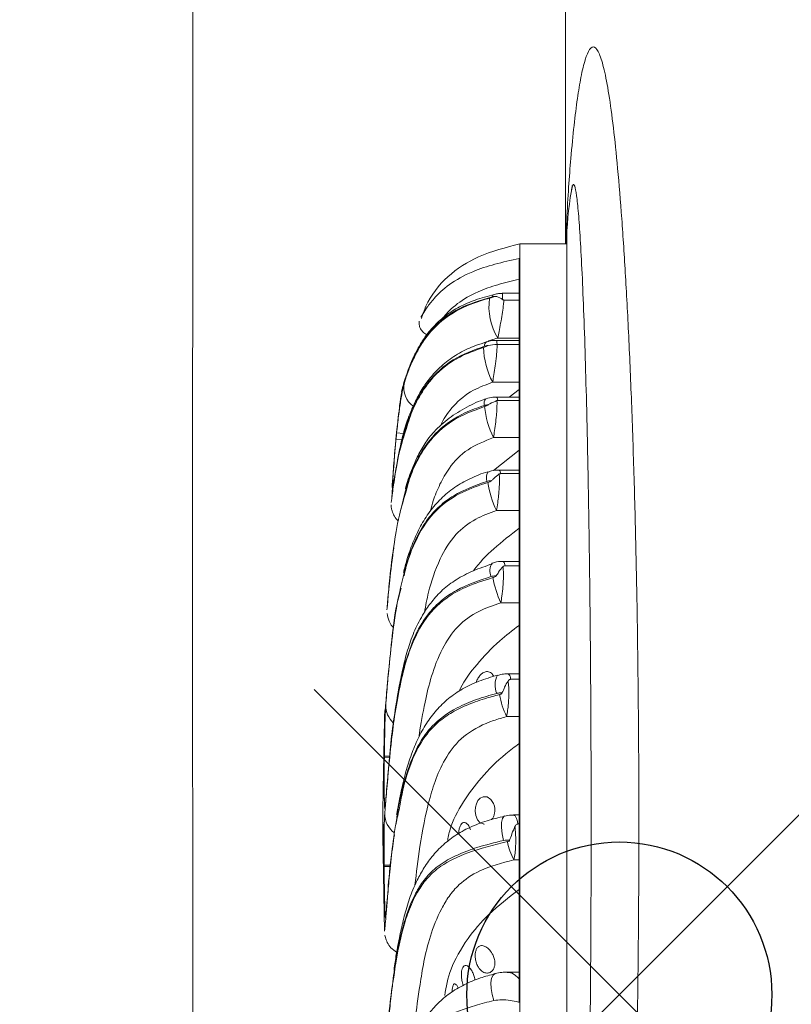
# Model space of a CAD drawing. Units: inches. Extents: x -156 to 1274, y -298 to 823.
# Drawn here: x 172 to 175, y 193 to 196 of the extents above; entities that cross this region are included whole.
import ezdxf

# ---------------------------------------------------------------- set-up
doc = ezdxf.new("R2010")
doc.units = ezdxf.units.IN
doc.header["$LTSCALE"] = 0.375
doc.header["$MEASUREMENT"] = 0
doc.header["$PDMODE"] = 35
doc.header["$PDSIZE"] = -1.5
doc.layers.add('OBJECT', color=7, linetype='Continuous', lineweight=13)
doc.layers.add('VPORT', color=5, linetype='Continuous', lineweight=30, plot=False)

# ---------------------------------------------------------------- blocks, each defined once
blk = doc.blocks.new('A$C2DF00E79')
at = {"layer": 'OBJECT'}
for p, q in [((29.825, 18.77), (29.6717, 18.77)), ((29.6717, 18.77), (29.6717, 14.97)), ((29.825, 18.77), (29.825, 16.87)), ((29.669, 18.7217), (29.669, 16.2848)), ((29.669, 18.6081), (29.6137, 18.6081)), ((29.6193, 18.586), (29.669, 18.586)), ((29.669, 18.4614), (29.5989, 18.4614)), ((29.669, 18.4539), (29.5942, 18.4539)), ((29.5965, 18.44), (29.597, 18.4399)), ((29.597, 18.4399), (29.669, 18.4399)), ((29.2867, 18.2987), (29.2863, 18.2971)), ((29.669, 18.3166), (29.5822, 18.3166)), ((29.284, 18.2865), (29.2839, 18.2862)), ((29.669, 18.2679), (29.5954, 18.2679)), ((29.636, 18.2679), (29.669, 18.2929)), ((29.5989, 18.2567), (29.669, 18.2567)), ((29.2653, 18.1297), (29.2675, 18.1508)), ((29.2899, 18.1485), (29.2675, 18.1508)), ((29.669, 18.1351), (29.5849, 18.1351)), ((29.2839, 18.1279), (29.2653, 18.1297)), ((29.262, 18.095), (29.2615, 18.0882)), ((29.5854, 18.0269), (29.669, 18.0936)), ((29.669, 18.0289), (29.6039, 18.0289)), ((29.6087, 18.0172), (29.669, 18.0172)), ((29.2566, 17.9797), (29.2564, 17.9784)), ((29.2535, 17.9725), (29.2515, 17.938)), ((29.2955, 17.957), (29.2817, 17.899)), ((29.669, 17.896), (29.5946, 17.896)), ((29.669, 17.729), (29.6163, 17.729)), ((29.623, 17.7151), (29.669, 17.7151)), ((29.669, 17.5935), (29.6089, 17.5935)), ((29.669, 17.3612), (29.6324, 17.3612)), ((29.6419, 17.3432), (29.669, 17.3432)), ((29.669, 17.221), (29.6278, 17.221)), ((29.2272, 17.0879), (29.2272, 17.0919)), ((29.2436, 17.0917), (29.2272, 17.0919)), ((29.2432, 17.0877), (29.2272, 17.0879)), ((29.23, 16.9288), (29.2297, 16.9211)), ((29.23, 16.9288), (29.23, 16.9287)), ((29.2301, 16.9292), (29.2301, 16.9291)), ((29.2678, 16.8878), (29.2648, 16.8668)), ((29.669, 16.8984), (29.6509, 16.8984)), ((29.669, 16.8691), (29.6655, 16.8691)), ((29.825, 16.87), (29.825, 14.97)), ((29.669, 16.7514), (29.6515, 16.7514)), ((29.2242, 16.7174), (29.224, 16.7299)), ((29.2467, 16.7345), (29.2263, 16.7343)), ((29.2264, 16.7295), (29.2263, 16.7343)), ((29.2461, 16.7297), (29.2264, 16.7295)), ((29.669, 16.3832), (29.6299, 16.3832))]:
    blk.add_line(p, q, dxfattribs=at)
at = {"layer": 'OBJECT', "flags": 128}
for points in [[(29.5541, 16.869), (29.5532, 16.8688), (29.5406, 16.8733), (29.5325, 16.8824), (29.5269, 16.8962), (29.525, 16.9106), (29.5258, 16.9238), (29.5289, 16.9355), (29.534, 16.9458), (29.5415, 16.9538), (29.5515, 16.9584), (29.5638, 16.9574), (29.5766, 16.949), (29.5852, 16.936), (29.5852, 16.936)], [(29.6212, 16.8951), (29.6185, 16.8938), (29.6141, 16.8866), (29.6117, 16.874), (29.6116, 16.8569), (29.6136, 16.8367), (29.6177, 16.815)], [(29.586, 16.2905), (29.5803, 16.3104), (29.5771, 16.3303), (29.5765, 16.3485), (29.5787, 16.3634), (29.5835, 16.3738), (29.5904, 16.3787)]]:
    blk.add_lwpolyline(points, dxfattribs=at)
at = {"layer": 'OBJECT'}
for centre, radius, start, end in [((30.825, 18.7689), 1, 169.9018, 180.0053), ((29.7702, 18.565), 0.2002, 172.2316, 211.1659), ((29.5916, 18.5944), 0.0109, 111.0353, 168.2299), ((29.8075, 18.4364), 0.2551, 181.2712, 208.0051), ((29.5687, 18.4373), 0.0132, 120.3382, 191.9872), ((29.369, 18.2997), 0.078, 170.6277, 232.5805), ((29.5741, 18.2475), 0.0202, 133.6916, 200.1435), ((29.8586, 18.269), 0.3048, 186.0113, 206.0736), ((29.5942, 18.0038), 0.0329, 144.1993, 201.3989), ((29.8943, 18.0363), 0.3309, 188.3196, 205.0815), ((29.6191, 17.6986), 0.046, 146.7821, 204.109), ((29.9064, 17.7309), 0.3278, 189.5794, 204.7843), ((29.6603, 17.3239), 0.0702, 152.1416, 202.5856), ((29.8943, 17.3467), 0.2947, 190.4825, 205.2609), ((29.3094, 17.2577), 0.0778, 179.4491, 227.1763), ((29.3068, 16.9027), 0.0786, 180.2721, 233.6053), ((29.8521, 16.8552), 0.2259, 191.295, 207.3533)]:
    blk.add_arc(centre, radius, start, end, dxfattribs=at)
for points, knots in [([(28.0315, 3.9355), (28.1149, 3.9355), (28.5315, 3.9355), (30.2815, 3.9355), (33.8889, 3.9356), (38.2941, 3.9353), (41.9314, 3.9359), (43.7703, 3.9351), (44.6206, 3.9359), (45.0474, 3.9496), (45.4724, 3.9872), (45.8902, 4.0623), (46.2967, 4.1784), (46.6913, 4.3264), (47.0722, 4.5069), (47.4362, 4.7184), (47.7806, 4.9606), (48.1039, 5.231), (48.4036, 5.5273), (48.6906, 5.8631), (48.9573, 6.2415), (49.1971, 6.6624), (49.3955, 7.1042), (49.541, 7.5302), (49.635, 7.9353), (49.6889, 8.3142), (49.7188, 8.6966), (49.7315, 9.0802), (49.7369, 10.8192), (49.7296, 13.9132), (49.7374, 18.3628), (49.7224, 21.5765), (49.7381, 23.5542), (49.7452, 24.2958), (49.737, 24.981), (49.6844, 25.6085), (49.5822, 26.1734), (49.4325, 26.7273), (49.2579, 27.2019), (49.0772, 27.5997), (48.8784, 27.979), (48.6215, 28.3939), (48.2951, 28.8335), (47.9334, 29.2445), (47.5389, 29.6233), (47.1132, 29.967), (46.6592, 30.2733), (46.1825, 30.544), (45.8479, 30.6893), (45.6809, 30.7618)], [0, 0, 0, 0, 0.005202, 0.02601, 0.109242, 0.230391, 0.300998, 0.336301, 0.345181, 0.354077, 0.362946, 0.371791, 0.380531, 0.389302, 0.398073, 0.406812, 0.415551, 0.424322, 0.433092, 0.441831, 0.451863, 0.461943, 0.472023, 0.482055, 0.489991, 0.497945, 0.505928, 0.513923, 0.521894, 0.614481, 0.707069, 0.799656, 0.815091, 0.830526, 0.845954, 0.857849, 0.869792, 0.881734, 0.89363, 0.901312, 0.908994, 0.920346, 0.931739, 0.943132, 0.954484, 0.965843, 0.977242, 0.988641, 1, 1, 1, 1]), ([(28.5946, 23.138), (28.5957, 22.8336), (28.5967, 22.5293), (28.5981, 21.9205), (28.5986, 21.6162), (28.5996, 20.7031), (28.5995, 20.0943), (28.599, 18.8769), (28.5984, 18.2681), (28.5984, 17.355), (28.5986, 17.0507), (28.5991, 16.4419), (28.5994, 16.1376), (28.6008, 15.2245), (28.6024, 14.6157), (28.6051, 13.3983), (28.6062, 12.7895), (28.6071, 11.5721), (28.6068, 10.9634), (28.6052, 10.0503), (28.6045, 9.7459), (28.6025, 9.1372), (28.6012, 8.8328), (28.5998, 8.5284)], [0, 0, 0, 0, 0.0625, 0.0625, 0.125, 0.125, 0.25, 0.25, 0.375, 0.375, 0.4375, 0.4375, 0.5, 0.5, 0.625, 0.625, 0.75, 0.75, 0.875, 0.875, 0.9375, 0.9375, 1, 1, 1, 1]), ([(29.8208, 18.7691), (29.8208, 18.8066), (29.8209, 20.2617), (29.8208, 21.7168), (29.8207, 23.1344)], [0, 0, 0, 0, 0.025782, 1, 1, 1, 1]), ([(29.8225, 14.9711), (29.8232, 14.948), (29.8249, 14.8897), (29.8296, 14.8109), (29.8354, 14.7273), (29.8442, 14.6247), (29.8558, 14.5199), (29.8703, 14.4269), (29.885, 14.3641), (29.9018, 14.3242), (29.9208, 14.3209), (29.9402, 14.3638), (29.9579, 14.4434), (29.9738, 14.5486), (29.9889, 14.6834), (30.003, 14.8474), (30.016, 15.0375), (30.0277, 15.251), (30.0378, 15.486), (30.0463, 15.7387), (30.053, 16.0057), (30.0579, 16.2838), (30.0609, 16.5692), (30.0619, 16.8579), (30.061, 17.1463), (30.0582, 17.4307), (30.0536, 17.7073), (30.0471, 17.9722), (30.0389, 18.2228), (30.0292, 18.4555), (30.0181, 18.667), (30.0057, 18.8559), (29.9924, 19.0193), (29.9782, 19.1551), (29.9634, 19.2636), (29.948, 19.3448), (29.9321, 19.3967), (29.9161, 19.4193), (29.9005, 19.4122), (29.8857, 19.3778), (29.8723, 19.3225), (29.86, 19.249), (29.8489, 19.161), (29.8393, 19.0621), (29.8313, 18.9578), (29.8255, 18.8658), (29.8233, 18.7949), (29.8224, 18.769)], [0, 0, 0, 0, 0.0068204, 0.0172784, 0.0290145, 0.0407604, 0.0648805, 0.0872105, 0.109622, 0.1319674, 0.1626252, 0.1932876, 0.2184627, 0.2437234, 0.268902, 0.294353, 0.3198881, 0.3453411, 0.370915, 0.3965717, 0.4221466, 0.4477181, 0.4733713, 0.4989432, 0.5243888, 0.5499145, 0.5753599, 0.6005331, 0.6257845, 0.6509569, 0.6756548, 0.7004277, 0.7251241, 0.7489667, 0.7728788, 0.7967188, 0.8204595, 0.8442722, 0.8680073, 0.8893625, 0.9107151, 0.9288659, 0.9470562, 0.9651832, 0.978739, 0.9922408, 1, 1, 1, 1]), ([(29.8433, 18.9609), (29.8432, 18.9605), (29.8431, 18.9597), (29.8413, 18.9493), (29.8404, 18.9441)], [0, 0, 0, 0, 0.505313, 1, 1, 1, 1]), ([(29.8409, 18.944), (29.8424, 18.9513), (29.8457, 18.968), (29.8512, 18.9629), (29.8573, 18.9325), (29.8635, 18.8739), (29.8696, 18.7887), (29.8756, 18.6764), (29.8813, 18.5393), (29.8865, 18.3811), (29.8912, 18.2039), (29.8952, 18.0117), (29.8987, 17.8057), (29.9014, 17.5884), (29.9034, 17.3633), (29.9047, 17.1326), (29.9052, 16.8992), (29.9049, 16.6662), (29.9039, 16.436), (29.902, 16.2116), (29.8995, 15.9957), (29.8964, 15.7903), (29.8926, 15.5985), (29.8883, 15.4222), (29.8834, 15.2632), (29.8782, 15.1241), (29.8727, 15.0062), (29.8663, 14.9001), (29.859, 14.8182), (29.8517, 14.7772), (29.8456, 14.7721), (29.8423, 14.7896), (29.8409, 14.7971)], [0, 0, 0, 0, 0.0265551, 0.0607709, 0.0950624, 0.129462, 0.1637471, 0.1980773, 0.2325239, 0.2668501, 0.2998994, 0.3330568, 0.3661038, 0.3985784, 0.4311582, 0.4636318, 0.4957887, 0.5280488, 0.5602058, 0.5922708, 0.6244377, 0.6565039, 0.6886972, 0.7209919, 0.7531873, 0.7857252, 0.8183648, 0.850906, 0.8949073, 0.9389139, 0.9742824, 1, 1, 1, 1]), ([(29.6717, 18.77), (29.6254, 18.7582), (29.5403, 18.7366), (29.4309, 18.6675), (29.3707, 18.5908), (29.3531, 18.5392), (29.3485, 18.5256)], [0, 0, 0, 0, 0.3350971, 0.6159638, 0.8988673, 1, 1, 1, 1]), ([(29.3473, 18.5299), (29.3483, 18.532), (29.3501, 18.5354), (29.3665, 18.5614), (29.3909, 18.5934), (29.4366, 18.6382), (29.5093, 18.6786), (29.5896, 18.7049), (29.6423, 18.716), (29.669, 18.7217)], [0, 0, 0, 0, 0.1695462, 0.2836036, 0.401084, 0.5631859, 0.7290999, 0.8628601, 1, 1, 1, 1]), ([(29.669, 18.6537), (29.6456, 18.6483), (29.5989, 18.6375), (29.5268, 18.6122), (29.4636, 18.5753), (29.4282, 18.5401), (29.4203, 18.5283), (29.4191, 18.5266)], [0, 0, 0, 0, 0.208686, 0.416476, 0.681685, 0.952174, 1, 1, 1, 1]), ([(29.5877, 18.6044), (29.5665, 18.5987), (29.5264, 18.588), (29.4727, 18.5647), (29.4275, 18.5362), (29.3907, 18.5031), (29.3616, 18.4676), (29.3396, 18.4323), (29.3207, 18.3959), (29.3064, 18.361), (29.2969, 18.3323), (29.2901, 18.3109), (29.2863, 18.2972), (29.2852, 18.2934), (29.2845, 18.2903), (29.2841, 18.2882), (29.2838, 18.2868), (29.2838, 18.2866)], [0, 0, 0, 0, 0.075675, 0.143188, 0.209341, 0.277291, 0.345186, 0.418195, 0.495219, 0.599149, 0.689611, 0.7857, 0.914091, 0.978349, 0.993646, 0.998773, 1, 1, 1, 1]), ([(29.5809, 18.5966), (29.543, 18.5853), (29.4709, 18.5637), (29.4004, 18.5102), (29.3606, 18.4626), (29.3299, 18.4131), (29.3071, 18.3607), (29.2921, 18.316), (29.2846, 18.289), (29.2842, 18.2873), (29.284, 18.2865)], [0, 0, 0, 0, 0.133909, 0.254745, 0.334247, 0.416148, 0.563723, 0.71595, 0.874246, 1, 1, 1, 1]), ([(29.292, 18.3124), (29.2921, 18.3126), (29.2925, 18.3139), (29.2942, 18.3194), (29.2992, 18.3349), (29.3097, 18.3648), (29.3279, 18.4055), (29.352, 18.4477), (29.3873, 18.4945), (29.4487, 18.5475), (29.5206, 18.5778), (29.5631, 18.5896), (29.5719, 18.592)], [0, 0, 0, 0, 0.0046207, 0.0231149, 0.0973244, 0.2501989, 0.4029288, 0.5138132, 0.6244716, 0.7915156, 0.9568571, 1, 1, 1, 1]), ([(29.5719, 18.592), (29.5755, 18.5931), (29.5815, 18.5948), (29.5875, 18.597), (29.5899, 18.5979)], [0, 0, 0, 0, 0.602941, 1, 1, 1, 1]), ([(29.5899, 18.5979), (29.5898, 18.598), (29.5895, 18.5981), (29.5879, 18.5981), (29.5849, 18.5976), (29.5823, 18.597), (29.5809, 18.5966)], [0, 0, 0, 0, 0.047479, 0.179915, 0.572858, 1, 1, 1, 1]), ([(29.6137, 18.6079), (29.6117, 18.6079), (29.6055, 18.608), (29.5967, 18.6068), (29.5901, 18.605), (29.5876, 18.6043)], [0, 0, 0, 0, 0.221674, 0.70469, 1, 1, 1, 1]), ([(29.6142, 18.5878), (29.6082, 18.5915), (29.6006, 18.5962), (29.593, 18.598), (29.5905, 18.598), (29.59, 18.5979), (29.5899, 18.5979)], [0, 0, 0, 0, 0.746229, 0.947637, 0.989407, 1, 1, 1, 1]), ([(29.6137, 18.608), (29.614, 18.6078), (29.6145, 18.6075), (29.6148, 18.6049), (29.615, 18.6017), (29.6149, 18.5975), (29.6146, 18.5928), (29.6143, 18.5892), (29.6142, 18.5878)], [0, 0, 0, 0, 0.228114, 0.41006, 0.560942, 0.712619, 0.884907, 1, 1, 1, 1]), ([(29.6142, 18.5878), (29.6147, 18.5875), (29.6156, 18.5869), (29.6173, 18.5861), (29.6187, 18.586), (29.6193, 18.586)], [0, 0, 0, 0, 0.307279, 0.691294, 1, 1, 1, 1]), ([(29.6193, 18.586), (29.6188, 18.5817), (29.6176, 18.57), (29.6143, 18.5464), (29.6108, 18.5245), (29.6072, 18.5032), (29.6034, 18.4822), (29.6004, 18.4683), (29.5989, 18.4614)], [0, 0, 0, 0, 0.121771, 0.327769, 0.533675, 0.585199, 0.792751, 1, 1, 1, 1]), ([(29.3418, 18.5173), (29.3417, 18.5169), (29.3414, 18.5152), (29.341, 18.5103), (29.3419, 18.5015), (29.3457, 18.4906), (29.354, 18.4804), (29.3619, 18.4739), (29.3668, 18.473), (29.3669, 18.473)], [0, 0, 0, 0, 0.0692588, 0.2430842, 0.3987382, 0.5749153, 0.7763552, 0.9934168, 1, 1, 1, 1]), ([(29.5989, 18.4614), (29.5912, 18.4593), (29.5788, 18.4561), (29.5682, 18.4511), (29.5641, 18.4492)], [0, 0, 0, 0, 0.620908, 1, 1, 1, 1]), ([(29.5557, 18.4346), (29.5196, 18.4214), (29.4458, 18.3945), (29.3763, 18.3279), (29.3367, 18.2657), (29.305, 18.1949), (29.2809, 18.1148), (29.2646, 18.0303), (29.2589, 17.993), (29.2559, 17.9731)], [0, 0, 0, 0, 0.126545, 0.258625, 0.347081, 0.435758, 0.614382, 0.793297, 1, 1, 1, 1]), ([(29.5622, 18.4481), (29.5502, 18.4445), (29.5192, 18.4355), (29.4718, 18.413), (29.424, 18.3799), (29.3856, 18.3425), (29.3543, 18.3009), (29.3318, 18.2605), (29.3098, 18.213), (29.292, 18.161), (29.2789, 18.1064), (29.2705, 18.0615), (29.2623, 18.0184), (29.2579, 17.9901), (29.2565, 17.9795), (29.2563, 17.9786)], [0, 0, 0, 0, 0.041558, 0.107004, 0.175902, 0.244094, 0.303385, 0.373307, 0.440129, 0.53883, 0.641738, 0.748519, 0.850035, 0.987809, 1, 1, 1, 1]), ([(29.3023, 18.1737), (29.3053, 18.1844), (29.3135, 18.2134), (29.3401, 18.2698), (29.3871, 18.3394), (29.4618, 18.3986), (29.5257, 18.4212), (29.5524, 18.4307)], [0, 0, 0, 0, 0.123146, 0.334364, 0.552027, 0.812612, 1, 1, 1, 1]), ([(29.5524, 18.4307), (29.5561, 18.4319), (29.5612, 18.4336), (29.566, 18.4361), (29.5672, 18.4368)], [0, 0, 0, 0, 0.731522, 1, 1, 1, 1]), ([(29.5941, 18.4539), (29.5894, 18.4536), (29.5784, 18.4532), (29.5656, 18.4501), (29.5576, 18.4473), (29.5555, 18.4466)], [0, 0, 0, 0, 0.357738, 0.831514, 1, 1, 1, 1]), ([(29.5672, 18.4368), (29.5661, 18.4367), (29.5624, 18.4365), (29.5584, 18.4354), (29.5557, 18.4346)], [0, 0, 0, 0, 0.325211, 1, 1, 1, 1]), ([(29.5965, 18.44), (29.5867, 18.4397), (29.5767, 18.4395), (29.5674, 18.4368), (29.5672, 18.4368)], [0, 0, 0, 0, 0.98656, 1, 1, 1, 1]), ([(29.597, 18.4399), (29.597, 18.4388), (29.5969, 18.4355), (29.5965, 18.4262), (29.5951, 18.4074), (29.5919, 18.3789), (29.5877, 18.3483), (29.5844, 18.3281), (29.5826, 18.3186), (29.5822, 18.3166)], [0, 0, 0, 0, 0.040286, 0.115324, 0.285972, 0.526021, 0.734616, 0.943173, 1, 1, 1, 1]), ([(29.5942, 18.4526), (29.5945, 18.453), (29.5954, 18.4542), (29.596, 18.4505), (29.5965, 18.4458), (29.5965, 18.4418), (29.5965, 18.44)], [0, 0, 0, 0, 0.193257, 0.534003, 0.779673, 1, 1, 1, 1]), ([(29.3014, 18.3453), (29.3004, 18.3425), (29.2948, 18.3274), (29.2921, 18.3179), (29.2898, 18.3101)], [0, 0, 0, 0, 0.1825166, 1, 1, 1, 1]), ([(29.2675, 18.1508), (29.2695, 18.1694), (29.2735, 18.2067), (29.2805, 18.256), (29.2873, 18.2943), (29.2905, 18.3065), (29.292, 18.3124)], [0, 0, 0, 0, 0.254534, 0.509822, 0.765199, 1, 1, 1, 1]), ([(29.5822, 18.3166), (29.5606, 18.3086), (29.5099, 18.29), (29.4519, 18.2415), (29.4222, 18.1983), (29.4126, 18.1765), (29.4112, 18.1732)], [0, 0, 0, 0, 0.261614, 0.611374, 0.939972, 1, 1, 1, 1]), ([(29.2848, 18.286), (29.2831, 18.2779), (29.2784, 18.2557), (29.2766, 18.233), (29.2755, 18.2186)], [0, 0, 0, 0, 0.3632614, 1, 1, 1, 1]), ([(29.5954, 18.2676), (29.5913, 18.2676), (29.5798, 18.2674), (29.5666, 18.2643), (29.5577, 18.2612), (29.5558, 18.2606)], [0, 0, 0, 0, 0.301899, 0.856585, 1, 1, 1, 1]), ([(29.5954, 18.2663), (29.5961, 18.2666), (29.5978, 18.2673), (29.5985, 18.2606), (29.5989, 18.2567)], [0, 0, 0, 0, 0.420381, 1, 1, 1, 1]), ([(29.5551, 18.2406), (29.5334, 18.233), (29.4765, 18.213), (29.3941, 18.157), (29.3336, 18.0682), (29.3046, 17.9964), (29.2966, 17.9616), (29.2955, 17.957)], [0, 0, 0, 0, 0.145017, 0.380282, 0.651953, 0.95353, 1, 1, 1, 1]), ([(29.5603, 18.2616), (29.5598, 18.2615), (29.5377, 18.2553), (29.4958, 18.2352), (29.438, 18.2002), (29.3921, 18.159), (29.3575, 18.1141), (29.3348, 18.072), (29.3133, 18.0234), (29.3011, 17.9878), (29.2962, 17.9684), (29.296, 17.9677)], [0, 0, 0, 0, 0.0033616, 0.1467795, 0.2991085, 0.4504169, 0.5676329, 0.693732, 0.8135997, 0.9929104, 1, 1, 1, 1]), ([(29.2995, 17.9629), (29.3026, 17.9752), (29.3102, 18.0056), (29.3337, 18.0589), (29.3732, 18.126), (29.4441, 18.1952), (29.5189, 18.2234), (29.5555, 18.2371)], [0, 0, 0, 0, 0.122799, 0.302001, 0.484267, 0.747659, 1, 1, 1, 1]), ([(29.5683, 18.2431), (29.5676, 18.243), (29.5633, 18.2428), (29.5588, 18.2416), (29.5551, 18.2406)], [0, 0, 0, 0, 0.173792, 1, 1, 1, 1]), ([(29.5555, 18.2371), (29.5585, 18.2381), (29.5625, 18.2396), (29.5668, 18.2418), (29.568, 18.2428), (29.5683, 18.2431)], [0, 0, 0, 0, 0.664319, 0.91646, 1, 1, 1, 1]), ([(29.5964, 18.2563), (29.5886, 18.2532), (29.5793, 18.2495), (29.5701, 18.2438), (29.5684, 18.2431), (29.5683, 18.2431)], [0, 0, 0, 0, 0.8329183, 0.9877244, 1, 1, 1, 1]), ([(29.5964, 18.2563), (29.5964, 18.2558), (29.5965, 18.2534), (29.5966, 18.2483), (29.5965, 18.2407), (29.5961, 18.2296), (29.595, 18.2121), (29.5925, 18.1865), (29.5889, 18.1583), (29.5861, 18.1426), (29.5849, 18.1351)], [0, 0, 0, 0, 0.0183716, 0.0923061, 0.1755404, 0.2500927, 0.3915265, 0.5980623, 0.8085367, 1, 1, 1, 1]), ([(29.5989, 18.2567), (29.5983, 18.2566), (29.5975, 18.2566), (29.5967, 18.2564), (29.5964, 18.2563)], [0, 0, 0, 0, 0.681674, 1, 1, 1, 1]), ([(29.2524, 17.9726), (29.2524, 17.9722), (29.2523, 17.9705), (29.2531, 17.9821), (29.2548, 18.006), (29.2575, 18.0409), (29.2608, 18.0817), (29.2646, 18.1241), (29.2684, 18.1633), (29.2717, 18.1945), (29.2739, 18.2152), (29.2742, 18.2176), (29.2743, 18.2187)], [0, 0, 0, 0, 0.037682, 0.144595, 0.251553, 0.358688, 0.466107, 0.57385, 0.681838, 0.789829, 0.897469, 1, 1, 1, 1]), ([(29.2497, 17.9244), (29.2496, 17.9237), (29.2489, 17.9182), (29.2518, 17.9428), (29.2608, 18.0019), (29.2728, 18.0825), (29.2946, 18.1497), (29.3023, 18.1737)], [0, 0, 0, 0, 0.044249, 0.311345, 0.575787, 0.848656, 1, 1, 1, 1]), ([(29.5849, 18.1351), (29.5556, 18.1234), (29.4962, 18.0999), (29.4405, 18.0405), (29.4083, 17.9821), (29.388, 17.9337), (29.3814, 17.9063), (29.3788, 17.8955)], [0, 0, 0, 0, 0.238954, 0.484587, 0.677118, 0.873801, 1, 1, 1, 1]), ([(29.2559, 17.9731), (29.2553, 17.97), (29.2542, 17.9637), (29.2543, 17.9777), (29.2557, 18.0076), (29.2586, 18.0514), (29.262, 18.0947), (29.2645, 18.1212), (29.2653, 18.1297)], [0, 0, 0, 0, 0.182264, 0.364289, 0.546493, 0.72956, 0.914092, 1, 1, 1, 1]), ([(29.2645, 18.1223), (29.2645, 18.122), (29.2636, 18.1134), (29.2628, 18.104), (29.262, 18.095)], [0, 0, 0, 0, 0.044872, 1, 1, 1, 1]), ([(29.5675, 18.0235), (29.5671, 18.0234), (29.5462, 18.0179), (29.5085, 18.0017), (29.4556, 17.9729), (29.4115, 17.9357), (29.3743, 17.8923), (29.3437, 17.8434), (29.3193, 17.7895), (29.3016, 17.7386), (29.2934, 17.7066), (29.2898, 17.6926)], [0, 0, 0, 0, 0.0020812, 0.1246251, 0.2386022, 0.3554452, 0.4733974, 0.5990822, 0.735489, 0.8838892, 1, 1, 1, 1]), ([(29.6039, 18.0287), (29.603, 18.0288), (29.5945, 18.0292), (29.582, 18.0276), (29.5713, 18.0236), (29.5678, 18.0224)], [0, 0, 0, 0, 0.071557, 0.698993, 1, 1, 1, 1]), ([(29.6039, 18.0159), (29.5976, 18.0115), (29.589, 18.0056), (29.5812, 17.9961), (29.5782, 17.9943), (29.5781, 17.9942)], [0, 0, 0, 0, 0.71987, 0.98978, 1, 1, 1, 1]), ([(29.6039, 18.0159), (29.604, 18.0149), (29.6042, 18.0117), (29.6045, 18.0059), (29.6046, 17.9981), (29.6045, 17.9897), (29.6042, 17.9801), (29.6035, 17.967), (29.6021, 17.9494), (29.5995, 17.926), (29.5967, 17.9076), (29.595, 17.8979), (29.5946, 17.896)], [0, 0, 0, 0, 0.034763, 0.119752, 0.190377, 0.261363, 0.342675, 0.431084, 0.56668, 0.735383, 0.949802, 1, 1, 1, 1]), ([(29.6039, 18.0273), (29.6046, 18.0276), (29.6066, 18.0285), (29.6079, 18.0225), (29.6086, 18.0178), (29.6087, 18.0172)], [0, 0, 0, 0, 0.356028, 0.925708, 1, 1, 1, 1]), ([(29.6087, 18.0172), (29.6083, 18.0172), (29.6072, 18.0172), (29.6055, 18.0167), (29.6044, 18.0162), (29.6039, 18.0159)], [0, 0, 0, 0, 0.216072, 0.576964, 1, 1, 1, 1]), ([(29.2316, 17.2584), (29.2334, 17.2806), (29.2369, 17.3249), (29.2471, 17.4312), (29.2618, 17.5564), (29.287, 17.6827), (29.3271, 17.8022), (29.3885, 17.8963), (29.4746, 17.9571), (29.5386, 17.9788), (29.5669, 17.9884)], [0, 0, 0, 0, 0.178572, 0.357146, 0.505092, 0.652922, 0.765577, 0.859036, 0.937529, 1, 1, 1, 1]), ([(29.5636, 17.9918), (29.5253, 17.9779), (29.4673, 17.957), (29.4066, 17.9111), (29.3653, 17.8656), (29.3327, 17.81), (29.3052, 17.7447), (29.2965, 17.7037), (29.2919, 17.682)], [0, 0, 0, 0, 0.231445, 0.351026, 0.47526, 0.64118, 0.810723, 1, 1, 1, 1]), ([(29.5781, 17.9942), (29.5753, 17.994), (29.5705, 17.9937), (29.5656, 17.9923), (29.5636, 17.9918)], [0, 0, 0, 0, 0.580221, 1, 1, 1, 1]), ([(29.5669, 17.9884), (29.5688, 17.9891), (29.5718, 17.99), (29.5752, 17.9917), (29.577, 17.9929), (29.5778, 17.9937), (29.5781, 17.9941), (29.5781, 17.9942)], [0, 0, 0, 0, 0.482067, 0.73015, 0.884317, 0.96264, 1, 1, 1, 1]), ([(29.2358, 17.5727), (29.2357, 17.5717), (29.2351, 17.5654), (29.2378, 17.5943), (29.2437, 17.6619), (29.2561, 17.7633), (29.2711, 17.8673), (29.2912, 17.935), (29.2995, 17.9629)], [0, 0, 0, 0, 0.03861, 0.268167, 0.491805, 0.721979, 0.885652, 1, 1, 1, 1]), ([(29.2492, 17.915), (29.2492, 17.915), (29.2492, 17.9132), (29.2495, 17.9117), (29.2497, 17.9086), (29.2501, 17.9055), (29.251, 17.9007), (29.2533, 17.8915), (29.2593, 17.8763), (29.2685, 17.8662), (29.2734, 17.8608)], [0, 0, 0, 0, 0.0001092, 0.2765386, 0.4432928, 0.5471333, 0.59672, 0.6554522, 0.817254, 1, 1, 1, 1]), ([(29.5946, 17.896), (29.5713, 17.8876), (29.5206, 17.8691), (29.4519, 17.8143), (29.4022, 17.7285), (29.3725, 17.6384), (29.3625, 17.5841), (29.3585, 17.5625)], [0, 0, 0, 0, 0.138644, 0.302364, 0.517822, 0.807779, 1, 1, 1, 1]), ([(29.5198, 17.6988), (29.5201, 17.6993), (29.537, 17.7242), (29.5852, 17.773), (29.6408, 17.8162), (29.669, 17.838)], [0, 0, 0, 0, 0.009126, 0.497411, 1, 1, 1, 1]), ([(29.258, 17.7743), (29.2563, 17.7632), (29.2476, 17.708), (29.2419, 17.6404), (29.2363, 17.5824), (29.236, 17.5791), (29.2359, 17.5776)], [0, 0, 0, 0, 0.08118, 0.403224, 0.734865, 1, 1, 1, 1]), ([(29.5814, 17.7215), (29.5601, 17.7143), (29.5185, 17.7002), (29.4634, 17.6714), (29.4171, 17.6375), (29.3823, 17.5984), (29.3521, 17.5546), (29.3255, 17.5034), (29.304, 17.444), (29.2885, 17.382), (29.2776, 17.3318), (29.2726, 17.3022), (29.2709, 17.2924)], [0, 0, 0, 0, 0.098883, 0.191969, 0.277712, 0.360789, 0.437586, 0.547473, 0.662868, 0.789159, 0.929981, 1, 1, 1, 1]), ([(29.6164, 17.7289), (29.616, 17.729), (29.6066, 17.7297), (29.5943, 17.7281), (29.5832, 17.7242), (29.5805, 17.7233)], [0, 0, 0, 0, 0.0310527, 0.7727471, 1, 1, 1, 1]), ([(29.623, 17.7151), (29.6228, 17.7151), (29.622, 17.7151), (29.6201, 17.7148), (29.6179, 17.7137), (29.6167, 17.7126), (29.6161, 17.7121)], [0, 0, 0, 0, 0.0700557, 0.2885076, 0.6459, 1, 1, 1, 1]), ([(29.6163, 17.7278), (29.6169, 17.7281), (29.6192, 17.7292), (29.6214, 17.7231), (29.6227, 17.7166), (29.623, 17.7151)], [0, 0, 0, 0, 0.233078, 0.823833, 1, 1, 1, 1]), ([(29.6161, 17.7121), (29.611, 17.7066), (29.6031, 17.6982), (29.5969, 17.6855), (29.5931, 17.682), (29.593, 17.6819)], [0, 0, 0, 0, 0.638165, 0.991145, 1, 1, 1, 1]), ([(29.6161, 17.7121), (29.6163, 17.71), (29.6168, 17.7051), (29.6173, 17.6973), (29.6175, 17.6887), (29.6175, 17.6806), (29.6173, 17.671), (29.6169, 17.6602), (29.6157, 17.6412), (29.6131, 17.6169), (29.6102, 17.6006), (29.6089, 17.5935)], [0, 0, 0, 0, 0.071498, 0.165893, 0.228892, 0.301844, 0.371472, 0.460253, 0.552289, 0.805423, 1, 1, 1, 1]), ([(29.2283, 16.9023), (29.2298, 16.9192), (29.2328, 16.9529), (29.2394, 17.0356), (29.2489, 17.1305), (29.2615, 17.2322), (29.2786, 17.3263), (29.3024, 17.421), (29.3391, 17.5107), (29.399, 17.5918), (29.4882, 17.6467), (29.5538, 17.6672), (29.5832, 17.6763)], [0, 0, 0, 0, 0.140728, 0.281906, 0.422635, 0.524719, 0.626783, 0.709426, 0.791852, 0.872801, 0.94304, 1, 1, 1, 1]), ([(29.5771, 17.6798), (29.5373, 17.6665), (29.4762, 17.6461), (29.4123, 17.6017), (29.365, 17.5538), (29.3275, 17.49), (29.2945, 17.3979), (29.2758, 17.3262), (29.2697, 17.2854), (29.2691, 17.2812)], [0, 0, 0, 0, 0.181211, 0.277652, 0.374252, 0.532864, 0.692177, 0.967897, 1, 1, 1, 1]), ([(29.593, 17.6819), (29.5927, 17.6819), (29.5875, 17.682), (29.5822, 17.6809), (29.5771, 17.6798)], [0, 0, 0, 0, 0.050389, 1, 1, 1, 1]), ([(29.5832, 17.6763), (29.5847, 17.6768), (29.5875, 17.6776), (29.5906, 17.6791), (29.5923, 17.6804), (29.5928, 17.6811), (29.593, 17.6816), (29.593, 17.6819), (29.593, 17.6819)], [0, 0, 0, 0, 0.382506, 0.762401, 0.860107, 0.93563, 0.985864, 1, 1, 1, 1]), ([(29.2818, 17.642), (29.2774, 17.6251), (29.2588, 17.5542), (29.2498, 17.4525), (29.238, 17.3434), (29.2321, 17.2654), (29.2278, 17.2239), (29.2283, 17.2287), (29.2284, 17.2302)], [0, 0, 0, 0, 0.062143, 0.261201, 0.458076, 0.658848, 0.895352, 1, 1, 1, 1]), ([(29.6089, 17.5935), (29.5842, 17.5851), (29.5313, 17.5673), (29.4604, 17.5154), (29.4121, 17.4387), (29.3798, 17.3529), (29.3579, 17.2589), (29.3456, 17.192), (29.3414, 17.1581), (29.3409, 17.1546)], [0, 0, 0, 0, 0.107449, 0.23053, 0.384441, 0.562504, 0.741045, 0.973312, 1, 1, 1, 1]), ([(29.2361, 17.5589), (29.2379, 17.5505), (29.241, 17.5357), (29.2495, 17.5202), (29.2561, 17.5147), (29.2575, 17.5135)], [0, 0, 0, 0, 0.501558, 0.888497, 1, 1, 1, 1]), ([(29.472, 17.3034), (29.4736, 17.307), (29.4866, 17.3363), (29.5301, 17.3931), (29.5947, 17.463), (29.6471, 17.5031), (29.669, 17.5199)], [0, 0, 0, 0, 0.047277, 0.391969, 0.746429, 1, 1, 1, 1]), ([(29.5285, 17.3327), (29.5288, 17.3338), (29.5302, 17.3394), (29.535, 17.3486), (29.5429, 17.3593), (29.5535, 17.3669), (29.5659, 17.3693), (29.5781, 17.3654), (29.5835, 17.3569), (29.586, 17.3531)], [0, 0, 0, 0, 0.029912, 0.152174, 0.291272, 0.453451, 0.640024, 0.839618, 1, 1, 1, 1]), ([(29.6325, 17.3607), (29.6259, 17.3608), (29.6144, 17.3609), (29.6033, 17.3574), (29.5985, 17.3559)], [0, 0, 0, 0, 0.5696092, 1, 1, 1, 1]), ([(29.6325, 17.3611), (29.6345, 17.36), (29.6381, 17.3582), (29.6408, 17.3476), (29.6419, 17.3432)], [0, 0, 0, 0, 0.57639, 1, 1, 1, 1]), ([(29.5982, 17.3568), (29.5776, 17.3506), (29.5377, 17.3386), (29.4831, 17.313), (29.4359, 17.2804), (29.3961, 17.2415), (29.3629, 17.1969), (29.3359, 17.1475), (29.3145, 17.0947), (29.2952, 17.0342), (29.2794, 16.9665), (29.2716, 16.9225), (29.2675, 16.8998)], [0, 0, 0, 0, 0.083444, 0.161785, 0.238523, 0.317552, 0.400688, 0.490236, 0.587645, 0.69733, 0.843887, 1, 1, 1, 1]), ([(29.633, 17.3375), (29.629, 17.3311), (29.6219, 17.3197), (29.6166, 17.3044), (29.6127, 17.2987), (29.6127, 17.2986)], [0, 0, 0, 0, 0.563553, 0.991574, 1, 1, 1, 1]), ([(29.633, 17.3375), (29.6334, 17.3341), (29.6342, 17.3273), (29.6349, 17.3166), (29.6352, 17.3067), (29.6353, 17.2977), (29.6352, 17.2888), (29.6348, 17.2773), (29.6338, 17.2612), (29.6315, 17.2402), (29.629, 17.2275), (29.6278, 17.221)], [0, 0, 0, 0, 0.104439, 0.209477, 0.284871, 0.352601, 0.427653, 0.493484, 0.621423, 0.804908, 1, 1, 1, 1]), ([(29.6419, 17.3432), (29.6412, 17.3431), (29.6397, 17.343), (29.6372, 17.342), (29.6349, 17.3402), (29.6336, 17.3384), (29.633, 17.3375)], [0, 0, 0, 0, 0.1677742, 0.348921, 0.6755644, 1, 1, 1, 1]), ([(29.5955, 17.2969), (29.5729, 17.2905), (29.5271, 17.2775), (29.4495, 17.2445), (29.3848, 17.1966), (29.3418, 17.1355), (29.3103, 17.0674), (29.2871, 16.9906), (29.2728, 16.9247), (29.2687, 16.8944), (29.2678, 16.8878)], [0, 0, 0, 0, 0.090406, 0.183049, 0.340617, 0.458416, 0.579076, 0.763691, 0.948459, 1, 1, 1, 1]), ([(29.6127, 17.2986), (29.6117, 17.2986), (29.6068, 17.2987), (29.601, 17.2982), (29.5964, 17.2971), (29.5955, 17.2969)], [0, 0, 0, 0, 0.1775633, 0.8496537, 1, 1, 1, 1]), ([(29.6045, 17.2931), (29.6058, 17.2935), (29.6082, 17.2942), (29.6108, 17.2954), (29.6122, 17.2965), (29.6127, 17.2973), (29.6128, 17.2977), (29.6128, 17.298), (29.6128, 17.2983), (29.6127, 17.2985), (29.6127, 17.2986)], [0, 0, 0, 0, 0.3970093, 0.6810618, 0.8215128, 0.8778641, 0.9246938, 0.9341323, 0.9839786, 1, 1, 1, 1]), ([(29.2691, 17.2812), (29.2636, 17.2477), (29.252, 17.1766), (29.2434, 17.0767), (29.2349, 16.9841), (29.2314, 16.9421), (29.2297, 16.9211)], [0, 0, 0, 0, 0.199245, 0.424152, 0.712077, 1, 1, 1, 1]), ([(29.2754, 16.9152), (29.2816, 16.9495), (29.2916, 17.0056), (29.3229, 17.0928), (29.3565, 17.1539), (29.3988, 17.2002), (29.4419, 17.2319), (29.4953, 17.2587), (29.5505, 17.2787), (29.5882, 17.2888), (29.6045, 17.2931)], [0, 0, 0, 0, 0.253218, 0.413465, 0.576042, 0.663198, 0.752906, 0.840475, 0.930983, 1, 1, 1, 1]), ([(29.2272, 17.0919), (29.2275, 17.1111), (29.2281, 17.1495), (29.2292, 17.2002), (29.2304, 17.2404), (29.2312, 17.2524), (29.2316, 17.2584)], [0, 0, 0, 0, 0.248202, 0.496219, 0.744332, 1, 1, 1, 1]), ([(29.2279, 17.2302), (29.2272, 17.1932), (29.2257, 17.1173), (29.224, 17.0127), (29.2224, 16.9297), (29.2219, 16.8855), (29.2218, 16.87)], [0, 0, 0, 0, 0.308315, 0.632067, 0.871235, 1, 1, 1, 1]), ([(29.6278, 17.221), (29.6135, 17.2168), (29.5654, 17.2028), (29.4902, 17.1658), (29.4327, 17.0977), (29.3981, 17.0261), (29.3649, 16.9201), (29.3418, 16.7918), (29.3322, 16.7087), (29.3275, 16.668)], [0, 0, 0, 0, 0.043821, 0.147436, 0.251484, 0.360366, 0.469619, 0.740232, 1, 1, 1, 1]), ([(29.4339, 16.8109), (29.4363, 16.8244), (29.4437, 16.8657), (29.481, 16.9374), (29.5425, 17.0213), (29.6072, 17.086), (29.6541, 17.1216), (29.669, 17.1328)], [0, 0, 0, 0, 0.1334249, 0.4074138, 0.6442072, 0.8874724, 1, 1, 1, 1]), ([(29.2297, 16.9211), (29.2293, 16.9188), (29.2285, 16.9143), (29.2275, 16.9321), (29.2268, 16.9662), (29.2266, 17.0143), (29.2268, 17.0575), (29.2271, 17.0823), (29.2272, 17.0879)], [0, 0, 0, 0, 0.188497, 0.37705, 0.565862, 0.754931, 0.943875, 1, 1, 1, 1]), ([(29.2234, 16.9467), (29.2234, 16.9477), (29.2233, 16.9499), (29.2233, 16.9592), (29.2234, 16.9717), (29.2236, 16.9865), (29.2239, 17.0019), (29.2241, 17.016), (29.2244, 17.0277), (29.2245, 17.0319), (29.2246, 17.034)], [0, 0, 0, 0, 0.125007, 0.249985, 0.374943, 0.499916, 0.62492, 0.749946, 0.874977, 1, 1, 1, 1]), ([(29.2247, 17.0363), (29.2247, 17.0363), (29.2248, 17.0371), (29.2248, 17.0341), (29.2249, 17.027), (29.2248, 17.0152), (29.2247, 17.0027), (29.2246, 16.9945), (29.2246, 16.9914)], [0, 0, 0, 0, 0.0068756, 0.2215864, 0.4362778, 0.650961, 0.865644, 1, 1, 1, 1]), ([(29.2246, 16.9914), (29.2245, 16.9863), (29.2244, 16.9762), (29.2241, 16.9627), (29.2239, 16.9526), (29.2236, 16.9469), (29.2235, 16.9469), (29.2235, 16.9469)], [0, 0, 0, 0, 0.214755, 0.429508, 0.644278, 0.859063, 1, 1, 1, 1]), ([(29.228, 16.518), (29.2279, 16.5176), (29.2278, 16.5163), (29.2294, 16.5318), (29.2323, 16.5644), (29.2364, 16.6147), (29.2418, 16.6804), (29.2508, 16.7639), (29.2585, 16.8418), (29.2714, 16.8979), (29.2754, 16.9152)], [0, 0, 0, 0, 0.050224, 0.198161, 0.346103, 0.490878, 0.635653, 0.784565, 0.933471, 1, 1, 1, 1]), ([(29.5852, 16.936), (29.5865, 16.9324), (29.5892, 16.9251), (29.5899, 16.9124), (29.5879, 16.9004), (29.5841, 16.8901), (29.5803, 16.8853), (29.5785, 16.8831)], [0, 0, 0, 0, 0.2096024, 0.4200314, 0.617273, 0.8199083, 1, 1, 1, 1]), ([(29.2263, 16.7343), (29.2262, 16.7535), (29.2259, 16.792), (29.2263, 16.8428), (29.2271, 16.8844), (29.2279, 16.8961), (29.2283, 16.9023)], [0, 0, 0, 0, 0.243386, 0.486729, 0.729543, 1, 1, 1, 1]), ([(29.6214, 16.8944), (29.602, 16.8897), (29.5625, 16.8801), (29.5071, 16.8591), (29.4568, 16.831), (29.4139, 16.7968), (29.3777, 16.7569), (29.3509, 16.7156), (29.3263, 16.6688), (29.3056, 16.6156), (29.2896, 16.5568), (29.277, 16.5001), (29.2658, 16.4419), (29.2611, 16.408), (29.2588, 16.3915)], [0, 0, 0, 0, 0.059542, 0.121395, 0.181286, 0.243218, 0.30813, 0.374118, 0.44021, 0.535197, 0.636994, 0.748808, 0.877611, 1, 1, 1, 1]), ([(29.6509, 16.8978), (29.6484, 16.898), (29.6384, 16.8988), (29.6286, 16.8962), (29.6212, 16.8943)], [0, 0, 0, 0, 0.250283, 1, 1, 1, 1]), ([(29.6509, 16.8974), (29.6525, 16.8973), (29.6562, 16.8969), (29.6602, 16.8881), (29.6634, 16.8781), (29.6646, 16.8729), (29.6655, 16.8691)], [0, 0, 0, 0, 0.300911, 0.704599, 0.779756, 1, 1, 1, 1]), ([(29.2218, 16.87), (29.2219, 16.8541), (29.2223, 16.8191), (29.223, 16.7841), (29.2233, 16.7649)], [0, 0, 0, 0, 0.4532538, 1, 1, 1, 1]), ([(29.2243, 16.779), (29.2242, 16.78), (29.2241, 16.7822), (29.2238, 16.7915), (29.2235, 16.804), (29.2234, 16.8188), (29.2233, 16.8342), (29.2233, 16.8483), (29.2234, 16.86), (29.2236, 16.8642), (29.2237, 16.8663)], [0, 0, 0, 0, 0.125015, 0.25004, 0.37507, 0.500093, 0.625092, 0.750059, 0.875018, 1, 1, 1, 1]), ([(29.2239, 16.8686), (29.2239, 16.8686), (29.224, 16.8694), (29.2242, 16.8664), (29.2244, 16.8593), (29.2246, 16.8475), (29.2248, 16.835), (29.2248, 16.8268), (29.2248, 16.8237)], [0, 0, 0, 0, 0.006657, 0.221402, 0.436149, 0.650885, 0.865597, 1, 1, 1, 1]), ([(29.4708, 16.8372), (29.4709, 16.8395), (29.4712, 16.8465), (29.4736, 16.8568), (29.4778, 16.8668), (29.4835, 16.8731), (29.4906, 16.8747), (29.4982, 16.8707), (29.505, 16.8619), (29.508, 16.8533), (29.5093, 16.8497)], [0, 0, 0, 0, 0.058401, 0.1782674, 0.3024622, 0.4348068, 0.5777096, 0.7303869, 0.8863964, 1, 1, 1, 1]), ([(29.6551, 16.8602), (29.6517, 16.8525), (29.6455, 16.8387), (29.6407, 16.8224), (29.6373, 16.816), (29.6372, 16.8158)], [0, 0, 0, 0, 0.548017, 0.991262, 1, 1, 1, 1]), ([(29.6551, 16.8602), (29.6554, 16.8572), (29.6564, 16.8497), (29.6573, 16.8382), (29.6578, 16.8273), (29.6579, 16.8188), (29.6579, 16.811), (29.6578, 16.8026), (29.6572, 16.7899), (29.6556, 16.7707), (29.653, 16.7584), (29.6515, 16.7514)], [0, 0, 0, 0, 0.0834293, 0.214543, 0.2995379, 0.3572197, 0.427177, 0.4927382, 0.566709, 0.7520767, 1, 1, 1, 1]), ([(29.6655, 16.8691), (29.6647, 16.869), (29.6632, 16.8689), (29.6607, 16.8677), (29.6576, 16.865), (29.6561, 16.8621), (29.6551, 16.8602)], [0, 0, 0, 0, 0.144682, 0.288806, 0.538679, 1, 1, 1, 1]), ([(29.2248, 16.8237), (29.2248, 16.8186), (29.2249, 16.8085), (29.2248, 16.795), (29.2247, 16.7849), (29.2246, 16.7792), (29.2244, 16.7792), (29.2244, 16.7792)], [0, 0, 0, 0, 0.214718, 0.429437, 0.644156, 0.858885, 1, 1, 1, 1]), ([(29.2601, 16.8334), (29.2564, 16.8084), (29.2448, 16.7307), (29.2378, 16.6342), (29.2336, 16.5863), (29.2315, 16.5621)], [0, 0, 0, 0, 0.190277, 0.59163, 1, 1, 1, 1]), ([(29.6177, 16.815), (29.5881, 16.8077), (29.537, 16.7951), (29.4714, 16.7706), (29.4172, 16.7428), (29.373, 16.7066), (29.3466, 16.6713), (29.3156, 16.6171), (29.2913, 16.5471), (29.2717, 16.4637), (29.2617, 16.4053), (29.2589, 16.3824), (29.2584, 16.3785)], [0, 0, 0, 0, 0.090335, 0.156064, 0.224202, 0.308289, 0.395632, 0.433933, 0.622322, 0.79366, 0.965033, 1, 1, 1, 1]), ([(29.6372, 16.8158), (29.6342, 16.816), (29.6277, 16.8165), (29.6212, 16.8155), (29.6177, 16.815)], [0, 0, 0, 0, 0.45815, 1, 1, 1, 1]), ([(29.6306, 16.811), (29.6321, 16.8113), (29.6343, 16.8119), (29.6366, 16.8131), (29.6374, 16.814), (29.6376, 16.8146), (29.6376, 16.8151), (29.6374, 16.8155), (29.6373, 16.8157), (29.6372, 16.8158)], [0, 0, 0, 0, 0.494627, 0.74107, 0.811351, 0.864417, 0.917607, 0.964361, 1, 1, 1, 1]), ([(29.2588, 16.3732), (29.2606, 16.3861), (29.2666, 16.4298), (29.2819, 16.5053), (29.3074, 16.5891), (29.334, 16.6464), (29.3685, 16.6943), (29.416, 16.7368), (29.5022, 16.7795), (29.5857, 16.7999), (29.6306, 16.811)], [0, 0, 0, 0, 0.1024766, 0.3458177, 0.4692714, 0.5925507, 0.6702634, 0.7497109, 0.8654512, 1, 1, 1, 1]), ([(29.2233, 16.7649), (29.2233, 16.7649), (29.2233, 16.7658), (29.2233, 16.7627), (29.2235, 16.7556), (29.2237, 16.7439), (29.224, 16.7314), (29.2241, 16.7232), (29.2242, 16.72)], [0, 0, 0, 0, 0.007059, 0.221649, 0.436243, 0.650884, 0.865573, 1, 1, 1, 1]), ([(29.6515, 16.7514), (29.6124, 16.7411), (29.5423, 16.7225), (29.4741, 16.6755), (29.4376, 16.6317), (29.4041, 16.5736), (29.3753, 16.5001), (29.3557, 16.4164), (29.3405, 16.32), (29.3271, 16.2245), (29.323, 16.177), (29.321, 16.1543)], [0, 0, 0, 0, 0.083259, 0.149594, 0.198662, 0.247895, 0.362377, 0.47739, 0.592323, 0.805399, 1, 1, 1, 1]), ([(29.2242, 16.72), (29.2243, 16.7149), (29.2244, 16.7048), (29.2246, 16.6913), (29.2248, 16.6812), (29.2248, 16.6755), (29.2248, 16.6756), (29.2248, 16.6756)], [0, 0, 0, 0, 0.214869, 0.429738, 0.64459, 0.859419, 1, 1, 1, 1]), ([(29.2315, 16.5621), (29.2312, 16.5604), (29.2306, 16.5571), (29.2294, 16.5766), (29.2283, 16.6121), (29.2272, 16.6611), (29.2266, 16.7028), (29.2264, 16.7257), (29.2264, 16.7295)], [0, 0, 0, 0, 0.192386, 0.384654, 0.576825, 0.768997, 0.961395, 1, 1, 1, 1]), ([(29.2248, 16.6756), (29.2252, 16.655), (29.2261, 16.6025), (29.2271, 16.55), (29.2277, 16.5181)], [0, 0, 0, 0, 0.392427, 1, 1, 1, 1]), ([(29.425, 16.3073), (29.4297, 16.3353), (29.4393, 16.392), (29.4916, 16.4847), (29.5663, 16.575), (29.6344, 16.6276), (29.669, 16.6544)], [0, 0, 0, 0, 0.274587, 0.557331, 0.775167, 1, 1, 1, 1]), ([(29.2288, 16.5042), (29.2293, 16.5018), (29.2306, 16.4948), (29.2365, 16.4793), (29.2484, 16.4618), (29.2609, 16.4531), (29.2675, 16.4486)], [0, 0, 0, 0, 0.132668, 0.38057, 0.67207, 1, 1, 1, 1]), ([(29.5809, 16.4439), (29.5829, 16.4398), (29.587, 16.4316), (29.5898, 16.4177), (29.5894, 16.4052), (29.5862, 16.3951), (29.5803, 16.3863), (29.5713, 16.3805), (29.5595, 16.3797), (29.547, 16.3852), (29.5362, 16.397), (29.5289, 16.4121), (29.5252, 16.4272), (29.5246, 16.4414), (29.5266, 16.4531), (29.5307, 16.4623), (29.5371, 16.4686), (29.546, 16.4712), (29.5572, 16.4685), (29.5699, 16.4601), (29.5772, 16.4493), (29.5809, 16.4439)], [0, 0, 0, 0, 0.045407, 0.091103, 0.131135, 0.168479, 0.209354, 0.269267, 0.33003, 0.400993, 0.472612, 0.522833, 0.573308, 0.617577, 0.658604, 0.700544, 0.746667, 0.799713, 0.861601, 0.931753, 1, 1, 1, 1]), ([(29.486, 16.3403), (29.485, 16.343), (29.4822, 16.3501), (29.4799, 16.3638), (29.4793, 16.3783), (29.4807, 16.3904), (29.4839, 16.3995), (29.4889, 16.4048), (29.4955, 16.4058), (29.5034, 16.4015), (29.5115, 16.3925), (29.516, 16.3835), (29.518, 16.3795)], [0, 0, 0, 0, 0.064576, 0.170037, 0.266524, 0.359077, 0.452475, 0.550816, 0.657417, 0.774062, 0.899132, 1, 1, 1, 1]), ([(29.2584, 16.3785), (29.2534, 16.3402), (29.2448, 16.2747), (29.2396, 16.2162), (29.2366, 16.1831), (29.2354, 16.1687), (29.2356, 16.1713), (29.2357, 16.1716)], [0, 0, 0, 0, 0.3070587, 0.5252616, 0.7434625, 0.9678184, 1, 1, 1, 1]), ([(29.2358, 16.1661), (29.2357, 16.1659), (29.2354, 16.1626), (29.2366, 16.1751), (29.239, 16.2045), (29.2441, 16.2551), (29.2494, 16.3109), (29.2563, 16.357), (29.2588, 16.3732)], [0, 0, 0, 0, 0.0204549, 0.2403692, 0.4523677, 0.6643681, 0.8821078, 1, 1, 1, 1]), ([(29.5904, 16.3784), (29.574, 16.374), (29.5382, 16.3642), (29.4871, 16.3427), (29.4404, 16.3145), (29.4012, 16.2811), (29.3696, 16.2442), (29.3446, 16.2047), (29.3232, 16.1624), (29.3042, 16.1138), (29.2897, 16.064), (29.2761, 16.0119), (29.2657, 15.9655), (29.2615, 15.9409), (29.2599, 15.9315)], [0, 0, 0, 0, 0.0464797, 0.1016961, 0.1596668, 0.217322, 0.2784685, 0.3440074, 0.4163403, 0.5099534, 0.6190084, 0.735767, 0.8984245, 1, 1, 1, 1]), ([(29.518, 16.3795), (29.5198, 16.3751), (29.5227, 16.368), (29.5239, 16.3599), (29.5243, 16.3569)], [0, 0, 0, 0, 0.619145, 1, 1, 1, 1]), ([(29.6299, 16.3828), (29.624, 16.3829), (29.6107, 16.3832), (29.5977, 16.3802), (29.5905, 16.3785)], [0, 0, 0, 0, 0.448153, 1, 1, 1, 1]), ([(29.6299, 16.3821), (29.632, 16.3823), (29.6398, 16.3833), (29.6536, 16.3757), (29.6646, 16.3656), (29.669, 16.3615)], [0, 0, 0, 0, 0.179902, 0.669715, 1, 1, 1, 1]), ([(29.4495, 16.3184), (29.4495, 16.3212), (29.4495, 16.3285), (29.4511, 16.3374), (29.4539, 16.3439), (29.458, 16.3459), (29.463, 16.3426), (29.4673, 16.3372), (29.4695, 16.3318), (29.47, 16.3307)], [0, 0, 0, 0, 0.101015, 0.261695, 0.42448, 0.592395, 0.767798, 0.951071, 1, 1, 1, 1]), ([(29.586, 16.2905), (29.5655, 16.2853), (29.5058, 16.2702), (29.4286, 16.2401), (29.3721, 16.1997), (29.347, 16.1682), (29.3173, 16.1213), (29.2862, 16.0422), (29.2684, 15.9591), (29.2634, 15.9264), (29.2621, 15.9181)], [0, 0, 0, 0, 0.0581122, 0.1686841, 0.2603754, 0.356054, 0.3777534, 0.5704293, 0.8911839, 1, 1, 1, 1]), ([(29.669, 16.2848), (29.6683, 16.285), (29.6495, 16.2899), (29.621, 16.2944), (29.5947, 16.2915), (29.586, 16.2905)], [0, 0, 0, 0, 0.025186, 0.679149, 1, 1, 1, 1])]:
    blk.add_open_spline(points, degree=3, knots=knots, dxfattribs=at)

msp = doc.modelspace()

# ---------------------------------------------------------------- linework, layer by layer
at = {"layer": 'VPORT', "color": 2}
msp.add_point((173.963, 193.1208), dxfattribs=at)

# ---------------------------------------------------------------- block references
at = {"layer": 'OBJECT'}
msp.add_blockref('A$C2DF00E79', (143.9655, 176.8108), dxfattribs=at)

doc.saveas('drawing.dxf')
